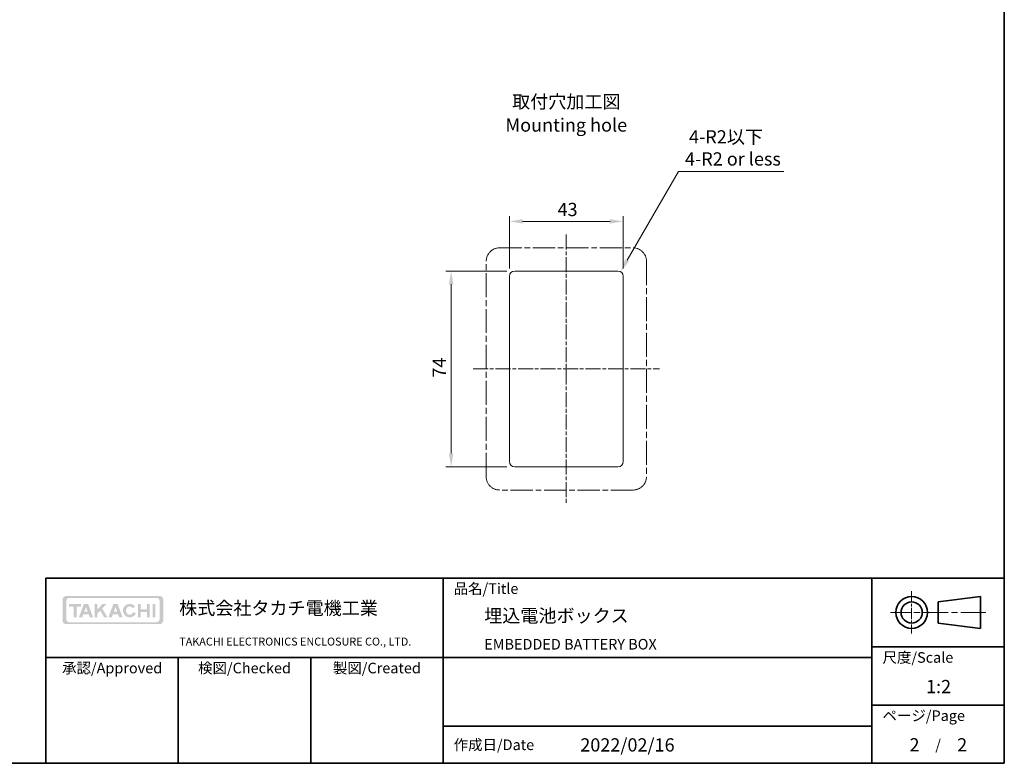
# Model space of a CAD drawing. Units: millimetres. Extents: x 0 to 1183, y 0 to 562.
# Drawn here: x 811 to 1183, y 0 to 281 of the extents above; entities that cross this region are included whole.
import ezdxf
from ezdxf.enums import TextEntityAlignment as Align

# ---------------------------------------------------------------- set-up
doc = ezdxf.new("R2010")
doc.units = ezdxf.units.MM
doc.linetypes.add('CHAIN', pattern=[0.35429999999999995, 0.2362, -0.0295, 0.0591, -0.0295])
doc.layers.get('Defpoints').update_dxf_attribs({"lineweight": 25})
for name, color, linetype, lineweight in [('Border (ISO)', 7, 'Continuous', 35), ('Centerline (ISO)', 131, 'Continuous', 18), ('Dimension (ISO)', 7, 'Continuous', 18), ('Dimension (ISO) @ 1', 7, 'Continuous', 18), ('Hatch (ISO)', 1, 'Continuous', 18), ('Sketch Geometry (ISO)', 7, 'Continuous', 18), ('Symbol (ISO)', 7, 'Continuous', 18), ('Title (ISO)', 7, 'Continuous', 35)]:
    doc.layers.add(name, color=color, linetype=linetype, lineweight=lineweight)
doc.styles.add('Note Text (TK)', font='txt')
doc.styles.add('文字スタイル67', font='arial.ttf')
doc.dimstyles.new('Default - Method 1b (TK)', dxfattribs={"dimtxt": 2.5, "dimasz": 2.5, "dimexe": 1, "dimexo": 1.499999999999999, "dimgap": 1, "dimtad": 1, "dimtoh": 1, "dimrnd": 1e-08, "dimdsep": 46, "dimtxsty": 'Note Text (TK)', "dimcen": 0.09, "dimdle": 5, "dimclrd": 100, "dimclre": 100, "dimclrt": 7, "dimadec": 1, "dimazin": 1, "dimtfac": 1, "dimtmove": 0, "dimatfit": 3, "dimfxl": 1, "dimtolj": 1, "dimlwd": -1, "dimlwe": -1, "dimarcsym": 0})

# ---------------------------------------------------------------- blocks, each defined once
blk = doc.blocks.new('図面枠 tk図枠')
at = {"layer": 'Border (ISO)'}
for p in [(405.4999999999999, 289), (14.50000000000001, 8.000000000000007)]:
    blk.add_line(p, (405.4999999999999, 8.000000000000007), dxfattribs=at)
blk = doc.blocks.new('表題欄 tk表題欄')
at = {"layer": 'Hatch (ISO)'}
h = blk.add_hatch(color=256, dxfattribs=at)
edge = h.paths.add_edge_path(flags=0)
edge.add_arc((95.57537688673352, 236.2990653650367), 0.5958259999999996, 269.9999999999897, 360)
edge.add_line((96.17120288673351, 236.2990653650368), (96.17120288673348, 239.7107813650365))
edge.add_arc((95.5753768867335, 239.7107813650366), 0.5958259999999996, 0, 90.0000000000068)
edge.add_line((95.57537688673342, 240.3066073650366), (79.13710888673356, 240.3066073650366))
edge.add_arc((79.13710888673353, 239.7107813650366), 0.5958259999999996, 89.99999999999744, 180)
edge.add_line((78.54128288673353, 239.7107813650365), (78.54128288673331, 236.2990653650368))
edge.add_arc((79.13710888673332, 236.2990653650365), 0.5958259999999996, 180, 270.0000000000231)
edge.add_line((79.13710888673356, 235.7032393650365), (95.57537688673342, 235.7032393650367))
edge = h.paths.add_edge_path()
edge.add_line((77.83935088673357, 239.9556413650366), (77.83935088673357, 236.0542053650368))
edge.add_arc((78.54128288673346, 236.0542053650367), 0.7019319999998935, 180, 270.0000000000087)
edge.add_line((78.54128288673357, 235.3522733650368), (96.17120288673352, 235.3522733650368))
edge.add_arc((96.17120288673351, 236.0542053650367), 0.7019319999998921, 270, 360)
edge.add_line((96.8731348867334, 236.0542053650368), (96.87313488673352, 239.9556413650366))
edge.add_arc((96.1712028867336, 239.9556413650367), 0.7019319999998921, 0, 90.00000000000873)
edge.add_line((96.17120288673348, 240.6575733650367), (78.54128288673357, 240.6575733650366))
edge.add_arc((78.54128288673357, 239.9556413650366), 0.7019319999999984, 90, 180)
for points in [[(79.07181288673355, 239.1476033650369), (79.07181288673355, 238.6578833650367), (79.92066088673353, 238.6578833650367), (79.92066088673353, 236.6581933650368), (80.50832488673353, 236.6581933650368), (80.50832488673353, 238.6578833650367), (81.35717288673355, 238.6578833650367), (81.35717288673355, 239.1476033650369)], [(85.68407849525303, 236.6581933650368), (84.9434673993943, 237.8918698287545), (84.41792288673358, 237.3246628822781), (84.41792288673358, 236.6581933650368), (83.89555488673355, 236.6581933650368), (83.89555488673355, 239.1476033650369), (84.41792288673358, 239.1476033650369), (84.41792288673358, 238.0993979968839), (85.38913556809511, 239.1476033650369), (86.10696490847272, 239.1476033650369), (85.31925422435492, 238.2974470774499), (86.30334488673353, 236.6581933650368)], [(92.09142939614459, 239.1476033650369), (92.09142939614459, 236.6581933650368), (92.60971639614465, 236.6581933650368), (92.60971639614465, 237.6580383650368), (93.76872039614462, 237.6580383650368), (93.76872039614462, 236.6581933650368), (94.28700739614459, 236.6581933650368), (94.28700739614459, 239.1476033650369), (93.76872039614462, 239.1476033650369), (93.76872039614462, 238.1477583650367), (92.60971639614465, 238.1477583650367), (92.60971639614465, 239.1476033650369)], [(94.84202339614467, 239.1476033650369), (94.84202339614467, 236.6581933650368), (95.36439139614473, 236.6581933650368), (95.36439139614473, 239.1476033650369)]]:
    blk.add_hatch(color=256, dxfattribs=at).paths.add_polyline_path(points)
h = blk.add_hatch(color=256, dxfattribs=at)
h.paths.add_polyline_path([(82.59020695886475, 237.7110913650368), (81.95242681460243, 237.7110913650368), (82.27131688673356, 238.5794973650367)], flags=0)
h.paths.add_polyline_path([(82.77903014574996, 237.1968853650368), (81.76360362771717, 237.1968853650368), (81.56578886050404, 236.6581933650368), (80.94907288673355, 236.6581933650368), (81.86321688673357, 239.1476033650369), (82.67941688673353, 239.1476033650369), (83.59356088673351, 236.6581933650368), (82.97684491296302, 236.6581933650368)])
h = blk.add_hatch(color=256, dxfattribs=at)
h.paths.add_polyline_path([(87.52707281460246, 237.7110913650368), (88.16485295886469, 237.7110913650368), (87.84596288673359, 238.5794973650367)], flags=0)
h.paths.add_polyline_path([(87.14043486050403, 236.6581933650368), (87.3382496277172, 237.1968853650368), (88.35367614574989, 237.1968853650368), (88.551490912963, 236.6581933650368), (89.16820688673343, 236.6581933650368), (88.25406288673352, 239.1476033650369), (87.43786288673356, 239.1476033650369), (86.52371888673358, 236.6581933650368)])
h = blk.add_hatch(color=256, dxfattribs=at)
edge = h.paths.add_edge_path()
edge.add_arc((90.52309888673334, 237.9028983650369), 1.273272000000011, 38.55054079078439, 336.5820184016556)
edge.add_line((91.69149139614446, 237.3968543650369), (91.17255542714857, 237.6216113977801))
edge.add_ellipse((90.52309888673352, 237.9028983650369), major_axis=(0, -0.7998759999999119), ratio=0.8673469387756529, start_angle=128.5505407907963, end_angle=426.582018401653, ccw=False)
edge.add_line((91.09381514418376, 238.3576891122095), (91.51887237036831, 238.6964075050431))
at = {"layer": 'Title (ISO)'}
for p, q in [((74.70882392282105, 244.052739026017), (255.7088239228211, 244.052739026017)), ((74.70882392282105, 209.052739026017), (74.70882392282105, 244.052739026017)), ((149.7088239228211, 244.052739026017), (149.7088239228211, 209.052739026017)), ((230.7088239228211, 244.052739026017), (230.7088239228211, 209.052739026017)), ((255.7088239228211, 244.052739026017), (255.7088239228211, 209.052739026017)), ((243.2088239228211, 239.552739026017), (251.2088239228211, 240.5527390260171)), ((251.2088239228211, 234.552739026017), (251.2088239228211, 240.5527390260171)), ((243.2088239228211, 239.552739026017), (243.2088239228211, 235.552739026017)), ((243.2088239228211, 235.552739026017), (251.2088239228211, 234.552739026017)), ((230.7088239228211, 231.052739026017), (255.7088239228211, 231.052739026017)), ((74.70882392282105, 229.052739026017), (230.7088239228211, 229.052739026017)), ((99.70882392282108, 229.052739026017), (99.70882392282108, 209.052739026017)), ((124.708823922821, 229.052739026017), (124.708823922821, 209.052739026017)), ((230.7088239228211, 220.052739026017), (255.7088239228211, 220.052739026017)), ((149.7088239228211, 216.052739026017), (230.7088239228211, 216.052739026017)), ((255.7088239228211, 209.052739026017), (74.70882392282105, 209.052739026017))]:
    blk.add_line(p, q, dxfattribs=at)
at = {"layer": 'Title (ISO)', "color": 4, "linetype": 'CHAIN', "lineweight": 18, "ltscale": 8.889559745788574}
blk.add_line((238.2088239228211, 241.552739026017), (238.2088239228211, 233.552739026017), dxfattribs=at)
at = {"layer": 'Title (ISO)', "color": 4, "linetype": 'CHAIN', "lineweight": 18, "ltscale": 20.00163269042969}
blk.add_line((252.2088239228211, 237.552739026017), (234.2088239228211, 237.552739026017), dxfattribs=at)
at = {"layer": 'Title (ISO)'}
for radius in [3, 2]:
    blk.add_circle((238.2088239228211, 237.552739026017), radius, dxfattribs=at)
at = {"layer": 'Title (ISO)', "color": 1, "char_height": 2.000000029802322, "line_spacing_factor": 1.5, "style": 'Note Text (TK)'}
for s, insert, attachment_point in [('\\fＭＳ Ｐゴシック|b0|i0;\\H2.0000;品名/Title', (151.708823922821, 242.052739026017), 4), ('\\fＭＳ Ｐゴシック|b0|i0;\\H2.0000;尺度/Scale', (232.7088239228211, 229.052739026017), 4), ('\\fＭＳ Ｐゴシック|b0|i0;\\H2.0000;承認/Approved', (87.20882392282108, 227.052739026017), 5), ('\\fＭＳ Ｐゴシック|b0|i0;\\H2.0000;検図/Checked', (112.208823922821, 227.052739026017), 5), ('\\fＭＳ Ｐゴシック|b0|i0;\\H2.0000;製図/Created', (137.2088239228211, 227.052739026017), 5), ('\\fＭＳ Ｐゴシック|b0|i0;\\H2.0000;ページ/Page', (232.7088239228211, 218.052739026017), 4), ('\\fＭＳ Ｐゴシック|b0|i0;\\H2.0000;作成日/Date', (151.708823922821, 212.552739026017), 4)]:
    blk.add_mtext(s, dxfattribs=dict(at, insert=insert, attachment_point=attachment_point))
at = {"layer": 'Title (ISO)', "color": 7, "line_spacing_factor": 1.5, "style": 'Note Text (TK)'}
for s, insert, char_height, attachment_point in [('株式会社タカチ電機工業', (99.87313488673345, 238.052739026017), 2.5, 4), ('\\fArial|b0|i0;\\H1.4986;TAKACHI ELECTRONICS ENCLOSURE CO., LTD.', (99.87313488673342, 232.052739026017), 1.49859994649887, 4), ('\\fＭＳ Ｐゴシック|b0|i0;\\H2.0000;/', (243.2088239228211, 212.5527390260171), 2.000000029802322, 5)]:
    blk.add_mtext(s, dxfattribs=dict(at, insert=insert, char_height=char_height, attachment_point=attachment_point))
at = {"layer": 'Title (ISO)', "color": 7}
for tag, p, height, style in [('<品名>_001', (157.4957557410029, 235.6891026623807), 2.5, 'Note Text (TK)'), ('<Title>_001', (157.4878143697324, 230.5520568828656), 2.000000029802322, '文字スタイル67'), ('作成日_001', (175.6250171046392, 211.2814322078352), 2.5, 'Note Text (TK)'), ('<ページ_No.>_001', (237.9488807410029, 211.3027390260171), 2.5, 'Note Text (TK)'), ('<総ページ数>_001', (246.7997330137301, 211.3027390260171), 2.5, 'Note Text (TK)')]:
    blk.add_attdef(tag, p, '', height=height, dxfattribs=dict(at, style=style))
at = {"layer": 'Title (ISO)', "color": 7, "style": 'Note Text (TK)'}
blk.add_attdef('<尺度>', text='', height=2.5, dxfattribs=at).set_placement((243.2088239228211, 223.5527390260171), align=Align.MIDDLE_CENTER)
blk = doc.blocks.new('*D34')
at = {"layer": 'Defpoints', "color": 0}
for p in [(1039.060933968668, 204.7781846041206), (996.0609339686682, 184.0281846041207), (1039.060933968668, 184.0281846041207)]:
    blk.add_point(p, dxfattribs=at)
at = {"layer": 'Dimension (ISO)', "color": 100}
for p, q in [((996.0609339686682, 187.0281846041207), (996.0609339686682, 206.7781846041206)), ((1001.060933968668, 204.7781846041206), (1034.060933968668, 204.7781846041206)), ((1039.060933968668, 187.0281846041207), (1039.060933968668, 206.7781846041206))]:
    blk.add_line(p, q, dxfattribs=at)
for points in [[(1001.060933968668, 205.611517937454), (1001.060933968668, 203.9448512707873), (996.0609339686682, 204.7781846041206)], [(1034.060933968668, 205.611517937454), (1034.060933968668, 203.9448512707873), (1039.060933968668, 204.7781846041206)]]:
    blk.add_solid(points, dxfattribs=at)
at = {"layer": 'Dimension (ISO)', "color": 7, "insert": (1014.237070332304, 209.2781846041207), "char_height": 5, "attachment_point": 4, "style": 'Note Text (TK)'}
blk.add_mtext('\\A1;43', dxfattribs=at)
blk = doc.blocks.new('*D35')
at = {"layer": 'Defpoints', "color": 0}
for p in [(998.0609339686687, 186.0281846041207), (974.0609339686685, 112.0281846041206), (998.0609339686688, 112.0281846041206)]:
    blk.add_point(p, dxfattribs=at)
at = {"layer": 'Dimension (ISO)', "color": 100}
for p, q in [((995.0609339686687, 186.0281846041207), (972.0609339686685, 186.0281846041207)), ((974.0609339686685, 181.0281846041207), (974.0609339686685, 117.0281846041206)), ((995.0609339686687, 112.0281846041206), (972.0609339686685, 112.0281846041206))]:
    blk.add_line(p, q, dxfattribs=at)
for points in [[(973.227600635335, 181.0281846041207), (974.8942673020017, 181.0281846041207), (974.0609339686685, 186.0281846041207)], [(973.227600635335, 117.0281846041206), (974.8942673020017, 117.0281846041206), (974.0609339686685, 112.0281846041206)]]:
    blk.add_solid(points, dxfattribs=at)
at = {"layer": 'Dimension (ISO)', "color": 7, "insert": (969.5609339686681, 145.7469346041206), "char_height": 5, "attachment_point": 4, "rotation": 90, "style": 'Note Text (TK)'}
blk.add_mtext('\\A1;74', dxfattribs=at)
blk = doc.blocks.new('*D36')
at = {"layer": 'Defpoints', "color": 0}
for p in [(1037.060933968668, 184.0281846041209), (1038.060933968668, 185.7602354116895)]:
    blk.add_point(p, dxfattribs=at)
at = {"layer": 'Dimension (ISO)', "color": 100}
for p, q in [((1059.962740343582, 223.6952768305698), (1040.560933968668, 190.0903624306115)), ((1099.769287106791, 223.6952768305698), (1059.962740343582, 223.6952768305698))]:
    blk.add_line(p, q, dxfattribs=at)
blk.add_solid([(1039.839246132181, 190.5070290972782), (1041.282621805155, 189.6736957639447), (1038.060933968668, 185.7602354116895)], dxfattribs=at)
at = {"layer": 'Dimension (ISO)', "color": 7, "insert": (1062.382923470427, 232.5466025881456), "char_height": 5, "attachment_point": 4, "style": 'Note Text (TK)'}
blk.add_mtext('\\A1; \\fＭＳ Ｐゴシック|b0|i0;\\H5.0000;4-R2以下\\P\\fＭＳ Ｐゴシック|b0|i0;\\H5.0000;4-R2 or less', dxfattribs=at)

msp = doc.modelspace()

# ---------------------------------------------------------------- linework, layer by layer
at = {"layer": 'Centerline (ISO)', "linetype": 'CHAIN', "ltscale": 23.99096870422363}
for p, q in [((1017.560933968668, 199.7781846041206), (1017.560933968668, 98.27818460412065)), ((982.3109339686682, 149.0281846041206), (1052.810933968668, 149.0281846041206))]:
    msp.add_line(p, q, dxfattribs=at)
at = {"layer": 'Sketch Geometry (ISO)', "linetype": 'CHAIN', "ltscale": 35.63364410400391}
for p, q in [((992.3109339686682, 194.7781846041206), (1042.810933968668, 194.7781846041206)), ((1042.810933968668, 103.2781846041206), (992.3109339686682, 103.2781846041206))]:
    msp.add_line(p, q, dxfattribs=at)
at = {"layer": 'Sketch Geometry (ISO)', "linetype": 'CHAIN', "ltscale": 38.33850860595703}
for p, q in [((987.3109339686681, 108.2781846041207), (987.3109339686681, 189.7781846041206)), ((1047.810933968668, 189.7781846041206), (1047.810933968668, 108.2781846041207))]:
    msp.add_line(p, q, dxfattribs=at)
at = {"layer": 'Sketch Geometry (ISO)'}
for p, q in [((998.0609339686681, 186.0281846041207), (1037.060933968668, 186.0281846041207)), ((996.0609339686682, 114.0281846041205), (996.0609339686682, 184.0281846041207)), ((1039.060933968668, 184.0281846041207), (1039.060933968668, 114.0281846041205)), ((1037.060933968668, 112.0281846041206), (998.0609339686683, 112.0281846041206))]:
    msp.add_line(p, q, dxfattribs=at)
at = {"layer": 'Sketch Geometry (ISO)', "linetype": 'CHAIN', "ltscale": 4.363601207733154}
for centre, radius, start, end in [((992.3109339686682, 189.7781846041206), 5, 90, 180), ((1042.810933968668, 189.7781846041206), 5.000000000000035, 0, 90), ((992.3109339686682, 108.2781846041207), 5.000000000000004, 180, 270), ((1042.810933968668, 108.2781846041207), 5.000000000000008, 270, 0)]:
    msp.add_arc(centre, radius, start, end, dxfattribs=at)
at = {"layer": 'Sketch Geometry (ISO)'}
for centre, radius, start, end in [((998.0609339686681, 184.0281846041207), 1.999999999999975, 90, 180), ((1037.060933968668, 184.0281846041207), 1.999999999999992, 0, 90), ((998.0609339686681, 114.0281846041205), 1.999999999999986, 180, 270), ((1037.060933968668, 114.0281846041206), 1.999999999999992, 270, 0)]:
    msp.add_arc(centre, radius, start, end, dxfattribs=at)

# ---------------------------------------------------------------- block references
at = {"xscale": 2, "yscale": 2, "zscale": 2}
msp.add_blockref('図面枠 tk図枠', (372, -16.00000000000001), dxfattribs=at)
ref = msp.add_blockref('表題欄 tk表題欄', (671.5823521543577, -418.105478052034), dxfattribs=dict(xscale=2, yscale=2, zscale=2))
ref.add_attrib('<品名>_001', '埋込電池ボックス', (986.5738636363635, 53.27272727272728), dxfattribs={"layer": 'Title (ISO)', "color": 7, "height": 5, "style": 'Note Text (TK)'})
ref.add_attrib('<尺度>_001', '1:2', (1153.426136363636, 26.50000000000006), dxfattribs={"layer": 'Title (ISO)', "color": 7, "height": 5, "style": 'Note Text (TK)'})
ref.add_attrib('作成日_001', '2022/02/16', (1022.832386363636, 4.45738636363639), dxfattribs={"layer": 'Title (ISO)', "color": 7, "height": 5, "style": 'Note Text (TK)'})
ref.add_attrib('<Title>_001', 'EMBEDDED BATTERY BOX', (986.5579808938226, 42.99863571369712), dxfattribs={"layer": 'Title (ISO)', "color": 7, "height": 4.000000059604644, "style": '文字スタイル67'})
ref.add_attrib('<ページ_No.>_001', '2', (1147.181818181818, 4.500000000000028), dxfattribs={"layer": 'Title (ISO)', "color": 7, "height": 5, "style": 'Note Text (TK)'})
ref.add_attrib('<総ページ数>_001', '2', (1165.181818181818, 4.500000000000028), dxfattribs={"layer": 'Title (ISO)', "color": 7, "height": 5, "style": 'Note Text (TK)'})

# ---------------------------------------------------------------- texts
at = {"layer": 'Symbol (ISO)', "color": 7, "insert": (1017.560933968668, 238.6919272978826), "char_height": 5, "attachment_point": 8, "line_spacing_factor": 1.058181881904602, "style": 'Note Text (TK)'}
msp.add_mtext('\\fＭＳ Ｐゴシック|b0|i0;取付穴加工図\\P\\fＭＳ Ｐゴシック|b0|i0;Mounting hole', dxfattribs=at)

# ---------------------------------------------------------------- dimensions: what is measured, and where the dimension line sits
at = {"layer": 'Dimension (ISO) @ 1', "color": 100}
dim = msp.add_radius_dim(center=(1037.060933968668, 184.0281846041209), mpoint=(1038.060933968668, 185.7602354116895), text=' \\fＭＳ Ｐゴシック|b0|i0;\\H5.0000;4-R2以下\\P\\fＭＳ Ｐゴシック|b0|i0;\\H5.0000;4-R2 or less', dimstyle='Default - Method 1b (TK)', override={"dimscale": 1, "dimtxt": 5, "dimasz": 5, "dimexe": 2, "dimexo": 2.999999999999999, "dimgap": 2, "dimtih": 1, "dimdec": 2, "dimlfac": 0.9999999999999964, "dimcen": 0, "dimtol": 0, "dimlim": 0, "dimtp": 0, "dimtm": 0, "dimtdec": 2, "dimtix": 0, "dimtofl": 0, "dimtmove": 0, "dimatfit": 3}, dxfattribs=at)
dim.commit()
dim.dimension.update_dxf_attribs({"geometry": '*D36', "text_midpoint": (1081.076105288609, 223.6952768305699), "dimtype": 164})
dim = msp.add_linear_dim(base=(1039.060933968668, 204.7781846041206), p1=(996.0609339686682, 184.0281846041207), p2=(1039.060933968668, 184.0281846041207), dimstyle='Default - Method 1b (TK)', override={"dimscale": 1, "dimtxt": 5, "dimasz": 5, "dimexe": 2, "dimexo": 2.999999999999999, "dimgap": 2, "dimtoh": 0, "dimdec": 2, "dimcen": 0.18, "dimtol": 0, "dimlim": 0, "dimtp": 0, "dimtm": 0, "dimtdec": 2, "dimtix": 0, "dimtofl": 0, "dimtmove": 0, "dimatfit": 1}, dxfattribs=at)
dim.commit()
dim.dimension.update_dxf_attribs({"geometry": '*D34', "text_midpoint": (1017.560933968668, 204.7781846041206), "dimtype": 160})
dim = msp.add_linear_dim(base=(974.0609339686685, 112.0281846041206), p1=(998.0609339686681, 186.0281846041207), p2=(998.0609339686683, 112.0281846041206), angle=270, dimstyle='Default - Method 1b (TK)', override={"dimscale": 1, "dimtxt": 5, "dimasz": 5, "dimexe": 2, "dimexo": 2.999999999999999, "dimgap": 2, "dimtoh": 0, "dimdec": 2, "dimcen": 0.18, "dimtol": 0, "dimlim": 0, "dimtp": 0, "dimtm": 0, "dimtdec": 2, "dimtix": 0, "dimtofl": 0, "dimtmove": 0, "dimatfit": 1}, dxfattribs=at)
dim.commit()
dim.dimension.update_dxf_attribs({"geometry": '*D35', "text_midpoint": (974.0609339686683, 149.0281846041206), "dimtype": 160})

doc.saveas('drawing.dxf')
